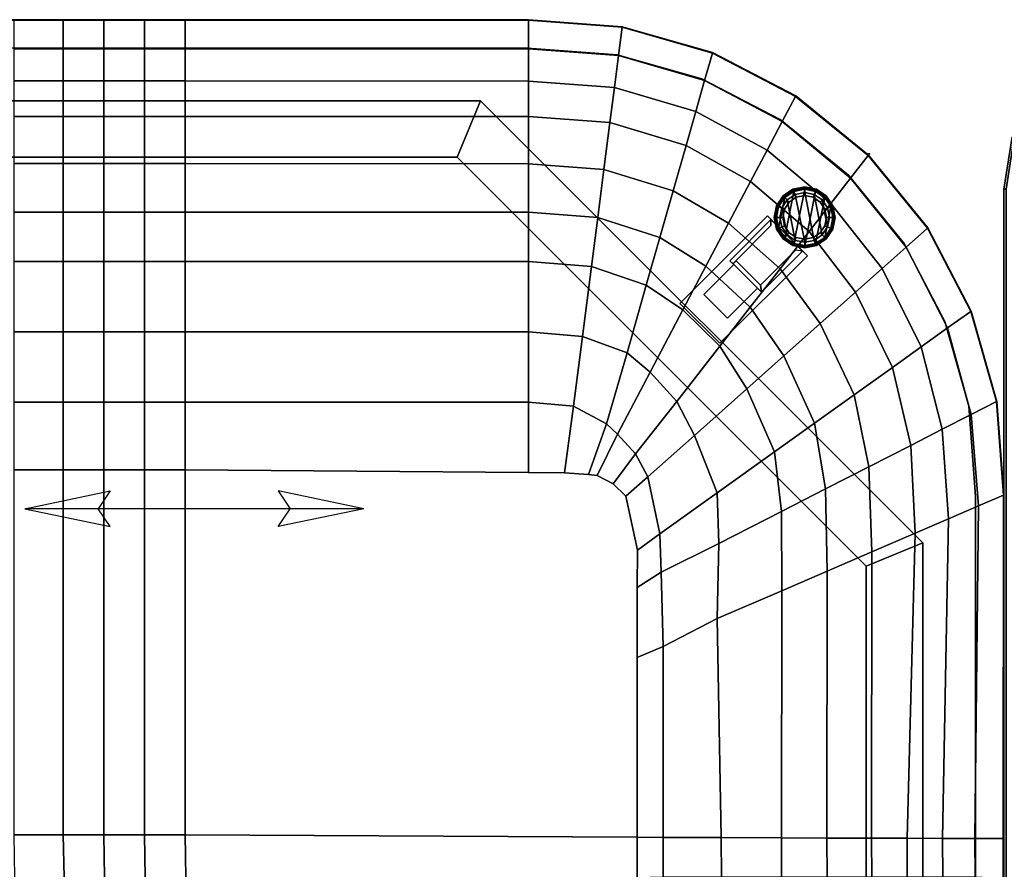
# Model space of a CAD drawing. Units: inches. Extents: x -800 to -126, y -603 to -128.
# Drawn here: x -760 to -742, y -545 to -529 of the extents above; entities that cross this region are included whole.
import ezdxf

# ---------------------------------------------------------------- set-up
doc = ezdxf.new("R2010")
doc.units = ezdxf.units.IN
doc.header["$MEASUREMENT"] = 0
for name, color, linetype in [('SEAT', 5, 'Continuous'), ('SEAT-GLIDE', 5, 'Continuous'), ('SEAT-LEG', 5, 'Continuous'), ('SEAT-SEATFABRIC', 5, 'Continuous'), ('TABLE-TOPLAMINATE', 6, 'Continuous')]:
    doc.layers.add(name, color=color, linetype=linetype)

# ---------------------------------------------------------------- blocks, each defined once
blk = doc.blocks.new('DBVT1_29NL_0T')
at = {"layer": 'TABLE-TOPLAMINATE'}
for points in [[(0.125, 0, 28.933), (0.125, 0, 28.125), (26, 0, 28.125), (26, 0, 28.933)], [(0.125, 0, 28.933), (0.125, -0.037, 29.021), (26, -0.037, 29.021), (26, 0, 28.933)], [(26, -0.037, 28.037), (0.125, -0.037, 28.037), (0.125, 0, 28.125), (26, 0, 28.125)], [(26, -0.037, 28.037), (26, 0, 28.125), (26.927, -0.147, 28.125), (26.916, -0.182, 28.037)], [(26, 0, 28.125), (26, 0, 28.933), (26.927, -0.147, 28.933), (26.927, -0.147, 28.125)], [(26, 0, 28.933), (26, -0.037, 29.021), (26.916, -0.182, 29.021), (26.927, -0.147, 28.933)]]:
    blk.add_3dface(points, dxfattribs=at)
blk = doc.blocks.new('DBVS1N_LN_0T')
at = {"layer": 'SEAT'}
for p, q in [((11.336, -20.336, 16.48), (12.848, -20.02, 16.48)), ((12.848, -20.02, 16.48), (12.636, -20.336, 16.48)), ((17.336, -20.336, 16.48), (15.824, -20.02, 16.48)), ((15.824, -20.02, 16.48), (16.036, -20.336, 16.48)), ((11.336, -20.336, 16.48), (17.336, -20.336, 16.48)), ((11.336, -20.336, 16.48), (12.848, -20.652, 16.48)), ((12.848, -20.652, 16.48), (12.636, -20.336, 16.48)), ((17.336, -20.336, 16.48), (15.824, -20.652, 16.48)), ((15.824, -20.652, 16.48), (16.036, -20.336, 16.48))]:
    blk.add_line(p, q, dxfattribs=at)
blk.add_point((2.379, -26.621), dxfattribs=at)
at = {"layer": 'SEAT-LEG'}
for points in [[(1.437, -2.16, 10.995), (1.437, -19.732, 10.995), (1.437, -19.732, 12.995), (1.437, -2.16, 12.995)], [(1.437, -19.732, 12.995), (1.437, -2.16, 12.995), (2.437, -3.16, 12.995), (2.437, -19.317, 12.995)], [(2.437, -19.317, 10.995), (2.437, -3.16, 10.995), (1.437, -2.16, 10.995), (1.437, -19.732, 10.995)], [(2.437, -3.16, 12.995), (2.437, -19.317, 12.995), (2.437, -19.317, 10.995), (2.437, -3.16, 10.995)], [(9.268, -27.563, 12.995), (1.437, -19.732, 12.995), (2.437, -19.317, 12.995), (9.683, -26.563, 12.995)], [(9.683, -26.563, 10.995), (2.437, -19.317, 10.995), (1.437, -19.732, 10.995), (9.268, -27.563, 10.995)], [(2.437, -19.317, 12.995), (9.683, -26.563, 12.995), (9.683, -26.563, 10.995), (2.437, -19.317, 10.995)], [(1.437, -19.732, 10.995), (9.268, -27.563, 10.995), (9.268, -27.563, 12.995), (1.437, -19.732, 12.995)], [(5.736, -23.974, 12.995), (4.185, -25.525, 12.995), (3.478, -24.818, 12.995), (5.029, -23.267, 12.995)], [(3.478, -24.818, 12.995), (5.029, -23.267, 12.995), (5.029, -23.267, 10.995), (3.478, -24.818, 10.995)], [(5.029, -23.267, 10.995), (3.478, -24.818, 10.995), (4.185, -25.525, 10.995), (5.736, -23.974, 10.995)], [(4.185, -25.525, 10.995), (5.736, -23.974, 10.995), (5.736, -23.974, 12.995), (4.185, -25.525, 12.995)], [(9.683, -26.563, 12.995), (25.84, -26.563, 12.995), (26.84, -27.563, 12.995), (9.268, -27.563, 12.995)], [(9.268, -27.563, 10.995), (26.84, -27.563, 10.995), (25.84, -26.563, 10.995), (9.683, -26.563, 10.995)], [(25.84, -26.563, 10.995), (9.683, -26.563, 10.995), (9.683, -26.563, 12.995), (25.84, -26.563, 12.995)], [(26.84, -27.563, 12.995), (9.268, -27.563, 12.995), (9.268, -27.563, 10.995), (26.84, -27.563, 10.995)]]:
    blk.add_3dface(points, dxfattribs=at)
at = {"layer": 'SEAT-SEATFABRIC'}
for points in [[(0.002, -20.58, 15), (0.002, -20.58, 11.12), (0, 0, 11.12), (0, 0, 15)], [(0.01, -20.576, 15.026), (0.002, -20.58, 15), (0, 0, 15), (0.011, -8.06, 15.041)], [(0.502, -20.561, 11.12), (0.5, -0.5, 11.12), (0.5, -0.5, 13.19), (0.502, -20.561, 13.19)], [(0.011, -14.493, 15.033), (0.515, -14.494, 15.519), (0.511, -13.815, 15.553), (0.011, -13.793, 15.034)], [(0.515, -14.494, 15.519), (1.087, -14.496, 15.931), (1.083, -13.815, 15.959), (0.511, -13.815, 15.553)], [(1.087, -14.496, 15.931), (1.714, -14.497, 16.253), (1.711, -13.815, 16.277), (1.083, -13.815, 15.959)], [(1.714, -14.497, 16.253), (2.343, -14.5, 16.495), (2.339, -13.815, 16.508), (1.711, -13.815, 16.277)], [(2.343, -14.5, 16.495), (3.134, -14.502, 16.692), (3.13, -13.815, 16.676), (2.339, -13.815, 16.508)], [(3.134, -14.502, 16.692), (3.94, -14.504, 16.809), (3.936, -13.815, 16.814), (3.13, -13.815, 16.676)], [(3.94, -14.504, 16.809), (5.005, -14.508, 16.909), (5.001, -13.815, 16.904), (3.936, -13.815, 16.814)], [(5.001, -13.815, 16.904), (5.005, -14.508, 16.909), (6.034, -14.511, 16.949), (6.031, -13.815, 16.926)], [(6.031, -13.815, 16.926), (6.034, -14.511, 16.949), (6.497, -14.514, 16.964), (6.495, -13.8, 16.935)], [(6.497, -14.514, 16.964), (14.5, -14.561, 17.011), (14.485, -13.8, 16.993), (6.495, -13.8, 16.935)], [(14.5, -14.561, 17.011), (15.219, -14.561, 16.986), (15.204, -13.8, 16.982), (14.485, -13.8, 16.993)], [(15.219, -14.561, 16.986), (15.937, -14.561, 16.995), (15.923, -13.8, 16.921), (15.204, -13.8, 16.982)], [(15.937, -14.561, 16.995), (16.656, -14.561, 16.953), (16.641, -13.8, 16.907), (15.923, -13.8, 16.921)], [(16.656, -14.561, 16.953), (17.534, -14.561, 16.882), (17.519, -13.8, 16.794), (16.641, -13.8, 16.907)], [(0.011, -14.493, 15.033), (0.01, -20.576, 15.026), (0.45, -20.386, 15.55), (0.515, -14.494, 15.519)], [(0.515, -14.494, 15.519), (0.45, -20.386, 15.55), (0.979, -20.158, 15.965), (1.087, -14.496, 15.931)], [(1.087, -14.496, 15.931), (0.979, -20.158, 15.965), (1.574, -19.901, 16.253), (1.714, -14.497, 16.253)], [(1.714, -14.497, 16.253), (1.574, -19.901, 16.253), (2.342, -19.57, 16.535), (2.343, -14.5, 16.495)], [(2.343, -14.5, 16.495), (2.342, -19.57, 16.535), (3.132, -19.229, 16.732), (3.134, -14.502, 16.692)], [(3.134, -14.502, 16.692), (3.132, -19.229, 16.732), (3.935, -18.882, 16.843), (3.94, -14.504, 16.809)], [(3.94, -14.504, 16.809), (3.935, -18.882, 16.843), (5.078, -18.389, 16.909), (5.005, -14.508, 16.909)], [(5.005, -14.508, 16.909), (5.078, -18.389, 16.909), (6.033, -17.895, 16.949), (6.034, -14.511, 16.949)], [(6.034, -14.511, 16.949), (6.033, -17.895, 16.949), (6.492, -17.698, 16.964), (6.497, -14.514, 16.964)], [(14.5, -14.561, 17.011), (14.5, -21.025, 16.964), (15.219, -21.025, 16.96), (15.219, -14.561, 16.986)], [(15.219, -14.561, 16.986), (15.219, -21.025, 16.96), (15.937, -21.025, 16.942), (15.937, -14.561, 16.995)], [(15.937, -14.561, 16.995), (15.937, -21.025, 16.942), (16.656, -21.025, 16.895), (16.656, -14.561, 16.953)], [(16.656, -14.561, 16.953), (16.656, -21.025, 16.895), (17.534, -21.025, 16.798), (17.534, -14.561, 16.882)], [(6.033, -17.895, 16.949), (6.071, -19.209, 16.949), (6.495, -18.939, 16.964), (6.492, -17.698, 16.964)], [(5.078, -18.389, 16.909), (5.049, -19.722, 16.909), (6.071, -19.209, 16.949), (6.033, -17.895, 16.949)], [(3.935, -18.882, 16.843), (3.94, -20.288, 16.843), (5.049, -19.722, 16.909), (5.078, -18.389, 16.909)], [(3.132, -19.229, 16.732), (3.161, -20.686, 16.732), (3.94, -20.288, 16.843), (3.935, -18.882, 16.843)], [(6.071, -19.209, 16.949), (6.09, -19.892, 16.949), (6.486, -19.601, 16.964), (6.495, -18.939, 16.964)], [(2.342, -19.57, 16.535), (2.395, -21.078, 16.535), (3.161, -20.686, 16.732), (3.132, -19.229, 16.732)], [(5.049, -19.722, 16.909), (5.077, -20.617, 16.909), (6.09, -19.892, 16.949), (6.071, -19.209, 16.949)], [(1.574, -19.901, 16.253), (1.65, -21.458, 16.253), (2.395, -21.078, 16.535), (2.342, -19.57, 16.535)], [(6.09, -19.892, 16.949), (6.308, -20.9, 16.949), (6.697, -20.556, 16.964), (6.486, -19.601, 16.964)], [(3.94, -20.288, 16.843), (4.064, -21.342, 16.843), (5.077, -20.617, 16.909), (5.049, -19.722, 16.909)], [(0.979, -20.158, 15.965), (1.091, -21.744, 15.931), (1.65, -21.458, 16.253), (1.574, -19.901, 16.253)], [(5.077, -20.617, 16.909), (5.48, -21.635, 16.909), (6.308, -20.9, 16.949), (6.09, -19.892, 16.949)], [(0.45, -20.386, 15.55), (0.582, -22.004, 15.519), (1.091, -21.744, 15.931), (0.979, -20.158, 15.965)], [(0.01, -20.576, 15.026), (0.133, -22.233, 15.026), (0.582, -22.004, 15.519), (0.45, -20.386, 15.55)], [(3.161, -20.686, 16.732), (3.352, -21.852, 16.732), (4.064, -21.342, 16.843), (3.94, -20.288, 16.843)], [(0.502, -20.561, 11.12), (0.502, -20.561, 13.19), (0.62, -22.15, 13.19), (0.62, -22.15, 11.12)], [(6.308, -20.9, 16.949), (6.521, -21.306, 16.949), (6.918, -20.779, 16.964), (6.697, -20.556, 16.964)], [(0.133, -22.233, 15.026), (0.01, -20.576, 15.026), (0.002, -20.58, 15), (0.125, -22.238, 15)], [(0.125, -22.238, 15), (0.002, -20.58, 15), (0.002, -20.58, 11.12), (0.125, -22.238, 11.12)], [(2.395, -21.078, 16.535), (2.653, -22.353, 16.535), (3.352, -21.852, 16.732), (3.161, -20.686, 16.732)], [(4.064, -21.342, 16.843), (4.55, -22.462, 16.843), (5.48, -21.635, 16.909), (5.077, -20.617, 16.909)], [(5.48, -21.635, 16.909), (5.793, -22.233, 16.909), (6.521, -21.306, 16.949), (6.308, -20.9, 16.949)], [(6.521, -21.306, 16.949), (6.845, -21.655, 16.949), (7.203, -20.922, 16.964), (6.918, -20.779, 16.964)], [(1.65, -21.458, 16.253), (1.973, -22.839, 16.253), (2.653, -22.353, 16.535), (2.395, -21.078, 16.535)], [(6.845, -21.655, 16.949), (7.039, -21.839, 16.949), (7.354, -20.944, 16.964), (7.203, -20.922, 16.964)], [(7.039, -21.839, 16.949), (7.621, -22.154, 16.949), (7.78, -20.97, 16.964), (7.354, -20.944, 16.964)], [(7.621, -22.154, 16.949), (8.417, -22.223, 16.949), (8.417, -20.976, 16.964), (7.78, -20.97, 16.964)], [(8.417, -22.223, 16.949), (14.5, -22.223, 16.949), (14.5, -21.025, 16.964), (8.417, -20.976, 16.964)], [(15.219, -22.223, 16.949), (15.219, -21.025, 16.96), (14.5, -21.025, 16.964), (14.5, -22.223, 16.949)], [(15.938, -22.223, 16.915), (15.938, -21.025, 16.942), (15.219, -21.025, 16.96), (15.219, -22.223, 16.949)], [(16.656, -21.025, 16.895), (15.938, -21.025, 16.942), (15.938, -22.223, 16.915), (16.656, -22.223, 16.863)], [(17.534, -21.025, 16.798), (16.656, -21.025, 16.895), (16.656, -22.223, 16.863), (17.534, -22.223, 16.714)], [(3.352, -21.852, 16.732), (3.896, -23.044, 16.732), (4.55, -22.462, 16.843), (4.064, -21.342, 16.843)], [(5.793, -22.233, 16.909), (6.264, -22.757, 16.909), (6.845, -21.655, 16.949), (6.521, -21.306, 16.949)], [(1.091, -21.744, 15.931), (1.463, -23.205, 15.931), (1.973, -22.839, 16.253), (1.65, -21.458, 16.253)], [(0.582, -22.004, 15.519), (0.998, -23.538, 15.519), (1.463, -23.205, 15.931), (1.091, -21.744, 15.931)], [(4.55, -22.462, 16.843), (5.028, -23.216, 16.843), (5.793, -22.233, 16.909), (5.48, -21.635, 16.909)], [(6.264, -22.757, 16.909), (6.672, -23.099, 16.909), (7.039, -21.839, 16.949), (6.845, -21.655, 16.949)], [(2.653, -22.353, 16.535), (3.253, -23.616, 16.535), (3.896, -23.044, 16.732), (3.352, -21.852, 16.732)], [(6.672, -23.099, 16.909), (7.463, -23.39, 16.909), (7.621, -22.154, 16.949), (7.039, -21.839, 16.949)], [(0.133, -22.233, 15.026), (0.588, -23.831, 15.026), (0.998, -23.538, 15.519), (0.582, -22.004, 15.519)], [(0.133, -22.233, 15.026), (0.125, -22.238, 15), (0.58, -23.836, 15), (0.588, -23.831, 15.026)], [(0.58, -23.836, 15), (0.125, -22.238, 15), (0.125, -22.238, 11.12), (0.58, -23.836, 11.12)], [(1.047, -23.65, 11.12), (0.62, -22.15, 11.12), (0.62, -22.15, 13.19), (1.047, -23.65, 13.19)], [(5.028, -23.216, 16.843), (5.684, -23.859, 16.843), (6.264, -22.757, 16.909), (5.793, -22.233, 16.909)], [(7.463, -23.39, 16.909), (8.417, -23.469, 16.909), (8.417, -22.223, 16.949), (7.621, -22.154, 16.949)], [(8.417, -23.469, 16.909), (14.5, -23.47, 16.909), (14.5, -22.223, 16.949), (8.417, -22.223, 16.949)], [(15.219, -22.223, 16.949), (14.5, -22.223, 16.949), (14.5, -23.47, 16.909), (15.219, -23.47, 16.909)], [(15.938, -22.223, 16.915), (15.219, -22.223, 16.949), (15.219, -23.47, 16.909), (15.938, -23.47, 16.809)], [(16.656, -23.47, 16.788), (16.656, -22.223, 16.863), (15.938, -22.223, 16.915), (15.938, -23.47, 16.809)], [(17.534, -23.47, 16.665), (17.534, -22.223, 16.714), (16.656, -22.223, 16.863), (16.656, -23.47, 16.788)], [(1.973, -22.839, 16.253), (2.628, -24.172, 16.253), (3.253, -23.616, 16.535), (2.653, -22.353, 16.535)], [(3.896, -23.044, 16.732), (4.491, -23.907, 16.732), (5.028, -23.216, 16.843), (4.55, -22.462, 16.843)], [(5.684, -23.859, 16.843), (6.332, -24.297, 16.843), (6.672, -23.099, 16.909), (6.264, -22.757, 16.909)], [(1.463, -23.205, 15.931), (2.159, -24.589, 15.931), (2.628, -24.172, 16.253), (1.973, -22.839, 16.253)], [(3.253, -23.616, 16.535), (3.963, -24.587, 16.535), (4.491, -23.907, 16.732), (3.896, -23.044, 16.732)], [(6.332, -24.297, 16.843), (7.304, -24.625, 16.843), (7.463, -23.39, 16.909), (6.672, -23.099, 16.909)], [(0.998, -23.538, 15.519), (1.732, -24.969, 15.519), (2.159, -24.589, 15.931), (1.463, -23.205, 15.931)], [(4.491, -23.907, 16.732), (5.276, -24.633, 16.732), (5.684, -23.859, 16.843), (5.028, -23.216, 16.843)], [(7.304, -24.625, 16.843), (8.417, -24.714, 16.843), (8.417, -23.469, 16.909), (7.463, -23.39, 16.909)], [(8.417, -24.714, 16.843), (14.5, -24.715, 16.843), (14.5, -23.47, 16.909), (8.417, -23.469, 16.909)], [(15.219, -24.715, 16.843), (15.219, -23.47, 16.909), (14.5, -23.47, 16.909), (14.5, -24.715, 16.843)], [(15.938, -24.715, 16.843), (15.938, -23.47, 16.809), (15.219, -23.47, 16.909), (15.219, -24.715, 16.843)], [(16.656, -23.47, 16.788), (15.938, -23.47, 16.809), (15.938, -24.715, 16.843), (16.656, -24.715, 16.765)], [(17.534, -23.47, 16.665), (16.656, -23.47, 16.788), (16.656, -24.715, 16.765), (17.534, -24.715, 16.589)], [(0.588, -23.831, 15.026), (1.356, -25.304, 15.026), (1.732, -24.969, 15.519), (0.998, -23.538, 15.519)], [(1.047, -23.65, 11.12), (1.047, -23.65, 13.19), (1.769, -25.034, 13.19), (1.769, -25.034, 11.12)], [(2.628, -24.172, 16.253), (3.45, -25.247, 16.253), (3.963, -24.587, 16.535), (3.253, -23.616, 16.535)], [(1.356, -25.304, 15.026), (0.588, -23.831, 15.026), (0.58, -23.836, 15), (1.349, -25.31, 15)], [(1.349, -25.31, 15), (0.58, -23.836, 15), (0.58, -23.836, 11.12), (1.349, -25.31, 11.12)], [(5.276, -24.633, 16.732), (6.093, -25.139, 16.732), (6.332, -24.297, 16.843), (5.684, -23.859, 16.843)], [(3.963, -24.587, 16.535), (4.875, -25.394, 16.535), (5.276, -24.633, 16.732), (4.491, -23.907, 16.732)], [(2.159, -24.589, 15.931), (3.065, -25.742, 15.931), (3.45, -25.247, 16.253), (2.628, -24.172, 16.253)], [(6.093, -25.139, 16.732), (7.193, -25.493, 16.732), (7.304, -24.625, 16.843), (6.332, -24.297, 16.843)], [(1.732, -24.969, 15.519), (2.714, -26.194, 15.519), (3.065, -25.742, 15.931), (2.159, -24.589, 15.931)], [(3.45, -25.247, 16.253), (4.485, -26.134, 16.253), (4.875, -25.394, 16.535), (3.963, -24.587, 16.535)], [(4.875, -25.394, 16.535), (5.857, -25.967, 16.535), (6.093, -25.139, 16.732), (5.276, -24.633, 16.732)], [(7.193, -25.493, 16.732), (8.417, -25.589, 16.732), (8.417, -24.714, 16.843), (7.304, -24.625, 16.843)], [(8.417, -25.589, 16.732), (14.5, -25.59, 16.732), (14.5, -24.715, 16.843), (8.417, -24.714, 16.843)], [(15.219, -24.715, 16.843), (14.5, -24.715, 16.843), (14.5, -25.59, 16.732), (15.219, -25.59, 16.732)], [(15.938, -24.715, 16.843), (15.219, -24.715, 16.843), (15.219, -25.59, 16.732), (15.938, -25.59, 16.685)], [(16.656, -25.59, 16.628), (16.656, -24.715, 16.765), (15.938, -24.715, 16.843), (15.938, -25.59, 16.685)], [(17.534, -25.59, 16.455), (17.534, -24.715, 16.589), (16.656, -24.715, 16.765), (16.656, -25.59, 16.628)], [(1.356, -25.304, 15.026), (2.404, -26.592, 15.026), (2.714, -26.194, 15.519), (1.732, -24.969, 15.519)], [(2.754, -26.244, 11.12), (1.769, -25.034, 11.12), (1.769, -25.034, 13.19), (2.754, -26.244, 13.19)], [(3.065, -25.742, 15.931), (4.193, -26.689, 15.931), (4.485, -26.134, 16.253), (3.45, -25.247, 16.253)], [(5.857, -25.967, 16.535), (7.083, -26.346, 16.535), (7.193, -25.493, 16.732), (6.093, -25.139, 16.732)], [(1.356, -25.304, 15.026), (1.349, -25.31, 15), (2.399, -26.599, 15), (2.404, -26.592, 15.026)], [(2.399, -26.599, 15), (1.349, -25.31, 15), (1.349, -25.31, 11.12), (2.399, -26.599, 11.12)], [(4.485, -26.134, 16.253), (5.629, -26.771, 16.253), (5.857, -25.967, 16.535), (4.875, -25.394, 16.535)], [(7.083, -26.346, 16.535), (8.417, -26.449, 16.535), (8.417, -25.589, 16.732), (7.193, -25.493, 16.732)], [(8.417, -26.449, 16.535), (14.5, -26.45, 16.535), (14.5, -25.59, 16.732), (8.417, -25.589, 16.732)], [(15.219, -26.45, 16.535), (15.219, -25.59, 16.732), (14.5, -25.59, 16.732), (14.5, -26.45, 16.535)], [(15.938, -26.45, 16.493), (15.938, -25.59, 16.685), (15.219, -25.59, 16.732), (15.219, -26.45, 16.535)], [(16.656, -25.59, 16.628), (15.938, -25.59, 16.685), (15.938, -26.45, 16.493), (16.656, -26.45, 16.451)], [(17.534, -25.59, 16.455), (16.656, -25.59, 16.628), (16.656, -26.45, 16.451), (17.534, -26.45, 16.326)], [(2.714, -26.194, 15.519), (3.926, -27.195, 15.519), (4.193, -26.689, 15.931), (3.065, -25.742, 15.931)], [(5.629, -26.771, 16.253), (6.977, -27.176, 16.253), (7.083, -26.346, 16.535), (5.857, -25.967, 16.535)], [(4.193, -26.689, 15.931), (5.457, -27.375, 15.931), (5.629, -26.771, 16.253), (4.485, -26.134, 16.253)], [(2.404, -26.592, 15.026), (3.691, -27.641, 15.026), (3.926, -27.195, 15.519), (2.714, -26.194, 15.519)], [(2.754, -26.244, 11.12), (2.754, -26.244, 13.19), (3.963, -27.23, 13.19), (3.963, -27.23, 11.12)], [(6.977, -27.176, 16.253), (8.417, -27.286, 16.253), (8.417, -26.449, 16.535), (7.083, -26.346, 16.535)], [(8.417, -27.286, 16.253), (14.5, -27.287, 16.254), (14.5, -26.45, 16.535), (8.417, -26.449, 16.535)], [(15.219, -26.45, 16.535), (14.5, -26.45, 16.535), (14.5, -27.287, 16.254), (15.219, -27.287, 16.254)], [(15.938, -26.45, 16.493), (15.219, -26.45, 16.535), (15.219, -27.287, 16.254), (15.938, -27.287, 16.209)], [(16.656, -27.287, 16.186), (16.656, -26.45, 16.451), (15.938, -26.45, 16.493), (15.938, -27.287, 16.209)], [(17.534, -27.287, 16.045), (17.534, -26.45, 16.326), (16.656, -26.45, 16.451), (16.656, -27.287, 16.186)], [(3.691, -27.641, 15.026), (2.404, -26.592, 15.026), (2.399, -26.599, 15), (3.687, -27.649, 15)], [(3.687, -27.649, 15), (2.399, -26.599, 15), (2.399, -26.599, 11.12), (3.687, -27.649, 11.12)], [(3.926, -27.195, 15.519), (5.301, -27.925, 15.519), (5.457, -27.375, 15.931), (4.193, -26.689, 15.931)], [(5.457, -27.375, 15.931), (6.897, -27.798, 15.931), (6.977, -27.176, 16.253), (5.629, -26.771, 16.253)], [(3.691, -27.641, 15.026), (5.163, -28.409, 15.026), (5.301, -27.925, 15.519), (3.926, -27.195, 15.519)], [(6.897, -27.798, 15.931), (8.417, -27.913, 15.931), (8.417, -27.286, 16.253), (6.977, -27.176, 16.253)], [(5.347, -27.951, 11.12), (3.963, -27.23, 11.12), (3.963, -27.23, 13.19), (5.347, -27.951, 13.19)], [(8.417, -27.913, 15.931), (14.5, -27.914, 15.932), (14.5, -27.287, 16.254), (8.417, -27.286, 16.253)], [(15.219, -27.914, 15.932), (15.219, -27.287, 16.254), (14.5, -27.287, 16.254), (14.5, -27.914, 15.932)], [(15.938, -27.914, 15.932), (15.938, -27.287, 16.209), (15.219, -27.287, 16.254), (15.219, -27.914, 15.932)], [(16.656, -27.287, 16.186), (15.938, -27.287, 16.209), (15.938, -27.914, 15.932), (16.656, -27.914, 15.864)], [(17.534, -27.287, 16.045), (16.656, -27.287, 16.186), (16.656, -27.914, 15.864), (17.534, -27.914, 15.76)], [(5.301, -27.925, 15.519), (6.824, -28.365, 15.519), (6.897, -27.798, 15.931), (5.457, -27.375, 15.931)], [(3.691, -27.641, 15.026), (3.687, -27.649, 15), (5.161, -28.418, 15), (5.163, -28.409, 15.026)], [(5.161, -28.418, 15), (3.687, -27.649, 15), (3.687, -27.649, 11.12), (5.161, -28.418, 11.12)], [(6.824, -28.365, 15.519), (8.417, -28.485, 15.519), (8.417, -27.913, 15.931), (6.897, -27.798, 15.931)], [(5.163, -28.409, 15.026), (6.76, -28.865, 15.026), (6.824, -28.365, 15.519), (5.301, -27.925, 15.519)], [(5.347, -27.951, 11.12), (5.347, -27.951, 13.19), (6.847, -28.379, 13.19), (6.847, -28.379, 11.12)], [(8.417, -28.485, 15.519), (14.5, -28.486, 15.519), (14.5, -27.914, 15.932), (8.417, -27.913, 15.931)], [(15.219, -27.914, 15.932), (14.5, -27.914, 15.932), (14.5, -28.486, 15.519), (15.219, -28.486, 15.519)], [(15.938, -27.914, 15.932), (15.219, -27.914, 15.932), (15.219, -28.486, 15.519), (15.938, -28.486, 15.519)], [(16.656, -28.486, 15.483), (16.656, -27.914, 15.864), (15.938, -27.914, 15.932), (15.938, -28.486, 15.519)], [(17.534, -28.486, 15.431), (17.534, -27.914, 15.76), (16.656, -27.914, 15.864), (16.656, -28.486, 15.483)], [(6.76, -28.865, 15.026), (5.163, -28.409, 15.026), (5.161, -28.418, 15), (6.759, -28.874, 15)], [(6.76, -28.865, 15.026), (8.417, -28.989, 15.026), (8.417, -28.485, 15.519), (6.824, -28.365, 15.519)], [(8.435, -28.498, 11.12), (6.847, -28.379, 11.12), (6.847, -28.379, 13.19), (8.435, -28.498, 13.19)], [(6.759, -28.874, 15), (5.161, -28.418, 15), (5.161, -28.418, 11.12), (6.759, -28.874, 11.12)], [(8.417, -28.989, 15.026), (14.5, -28.989, 15.026), (14.5, -28.486, 15.519), (8.417, -28.485, 15.519)], [(8.435, -28.498, 11.12), (8.435, -28.498, 13.19), (28.5, -28.5, 13.19), (28.5, -28.5, 11.12)], [(15.219, -28.99, 15.026), (15.219, -28.486, 15.519), (14.5, -28.486, 15.519), (14.5, -28.989, 15.026)], [(15.938, -28.99, 15.026), (15.938, -28.486, 15.519), (15.219, -28.486, 15.519), (15.219, -28.99, 15.026)], [(16.656, -28.486, 15.483), (15.938, -28.486, 15.519), (15.938, -28.99, 15.026), (16.656, -28.99, 15.026)], [(17.534, -28.486, 15.431), (16.656, -28.486, 15.483), (16.656, -28.99, 15.026), (17.534, -28.99, 15.026)], [(6.76, -28.865, 15.026), (6.759, -28.874, 15), (8.417, -28.998, 15), (8.417, -28.989, 15.026)], [(8.417, -28.998, 15), (6.759, -28.874, 15), (6.759, -28.874, 11.12), (8.417, -28.998, 11.12)], [(8.417, -28.989, 15.026), (8.417, -28.998, 15), (29, -29, 15), (20.944, -28.99, 15.026)], [(8.417, -28.998, 11.12), (8.417, -28.998, 15), (29, -29, 15), (29, -29, 11.12)]]:
    blk.add_3dface(points, dxfattribs=at)
for points, invisible_edges in [([(29, -29, 15), (29, 0, 15), (0, 0, 15)], 8), ([(29, -29, 15), (0, 0, 15), (0, -8.094, 15), (20.906, -29, 15)], 5), ([(0.002, -20.58, 11.12), (0, 0, 11.12), (0.5, -0.5, 11.12), (0.502, -20.561, 11.12)], 10), ([(28.5, -28.5, 13.19), (8.435, -28.498, 13.19), (0.502, -20.561, 13.19), (0.5, -0.5, 13.19)], 10), ([(28.5, -0.5, 13.19), (28.5, -28.5, 13.19), (0.5, -0.5, 13.19)], 2), ([(8.417, -20.976, 16.964), (6.497, -14.514, 16.964), (6.492, -17.698, 16.964), (6.495, -18.939, 16.964)], 9), ([(8.417, -20.976, 16.964), (14.5, -21.025, 16.964), (14.5, -14.561, 17.011), (6.497, -14.514, 16.964)], 8), ([(8.417, -20.976, 16.964), (6.495, -18.939, 16.964), (6.486, -19.601, 16.964), (7.78, -20.97, 16.964)], 5), ([(7.78, -20.97, 16.964), (6.486, -19.601, 16.964), (6.697, -20.556, 16.964), (7.354, -20.944, 16.964)], 5), ([(0.002, -20.58, 11.12), (0.502, -20.561, 11.12), (0.62, -22.15, 11.12), (0.125, -22.238, 11.12)], 5), ([(0.62, -22.15, 13.19), (0.502, -20.561, 13.19), (8.435, -28.498, 13.19), (6.847, -28.379, 13.19)], 10), ([(7.203, -20.922, 16.964), (7.354, -20.944, 16.964), (6.697, -20.556, 16.964), (6.918, -20.779, 16.964)], 2), ([(0.58, -23.836, 11.12), (0.125, -22.238, 11.12), (0.62, -22.15, 11.12), (1.047, -23.65, 11.12)], 10), ([(0.62, -22.15, 13.19), (6.847, -28.379, 13.19), (5.347, -27.951, 13.19), (1.047, -23.65, 13.19)], 5), ([(0.58, -23.836, 11.12), (1.047, -23.65, 11.12), (1.769, -25.034, 11.12), (1.349, -25.31, 11.12)], 5), ([(1.769, -25.034, 13.19), (1.047, -23.65, 13.19), (5.347, -27.951, 13.19), (3.963, -27.23, 13.19)], 10), ([(2.399, -26.599, 11.12), (1.349, -25.31, 11.12), (1.769, -25.034, 11.12), (2.754, -26.244, 11.12)], 10), ([(1.769, -25.034, 13.19), (3.963, -27.23, 13.19), (2.754, -26.244, 13.19), (1.769, -25.034, 13.19)], 1), ([(2.399, -26.599, 11.12), (2.754, -26.244, 11.12), (3.963, -27.23, 11.12), (3.687, -27.649, 11.12)], 5), ([(5.161, -28.418, 11.12), (3.687, -27.649, 11.12), (3.963, -27.23, 11.12), (5.347, -27.951, 11.12)], 10), ([(5.161, -28.418, 11.12), (5.347, -27.951, 11.12), (6.847, -28.379, 11.12), (6.759, -28.874, 11.12)], 5), ([(8.417, -28.998, 11.12), (6.759, -28.874, 11.12), (6.847, -28.379, 11.12), (8.435, -28.498, 11.12)], 10), ([(8.417, -28.998, 11.12), (8.435, -28.498, 11.12), (28.5, -28.5, 11.12), (29, -29, 11.12)], 5)]:
    blk.add_3dface(points, dxfattribs=dict(at, invisible_edges=invisible_edges))
blk = doc.blocks.new('DBVS3_1_0T')
at = {"layer": 'SEAT-GLIDE'}
for points in [[(-1.587, -1.316, 2.793), (-1.479, -1.479, 2.793), (-1.316, -0.663, 2.793), (-1.479, -0.771, 2.793)], [(-1.332, -0.626, 0.077), (-1.321, -0.652, 0.029), (-1.487, -0.763, 0.029), (-1.507, -0.743, 0.077)], [(-1.332, -0.626, 0.077), (-1.507, -0.743, 0.077), (-1.507, -0.743, 0.118), (-1.332, -0.626, 0.118)], [(-1.327, -0.637, 0.147), (-1.332, -0.626, 0.118), (-1.507, -0.743, 0.118), (-1.499, -0.751, 0.147)], [(-1.327, -0.637, 0.147), (-1.499, -0.751, 0.147), (-1.398, -0.852, 0.293), (-1.273, -0.768, 0.293)], [(-1.293, -0.719, 0), (-1.436, -0.814, 0), (-1.487, -0.763, 0.029), (-1.321, -0.652, 0.029)], [(-1.316, -1.587, 2.793), (-1.125, -0.625, 2.793), (-1.316, -0.663, 2.793), (-1.479, -1.479, 2.793)], [(-1.273, -0.768, 0.293), (-1.398, -0.852, 0.293), (-1.479, -0.771, 0.293), (-1.316, -0.663, 0.293)], [(-1.316, -0.663, 2.793), (-1.316, -0.663, 0.293), (-1.479, -0.771, 0.293), (-1.479, -0.771, 2.793)], [(-1.125, -0.585, 0.077), (-1.125, -0.613, 0.029), (-1.321, -0.652, 0.029), (-1.332, -0.626, 0.077)], [(-1.125, -0.585, 0.077), (-1.332, -0.626, 0.077), (-1.332, -0.626, 0.118), (-1.125, -0.585, 0.118)], [(-1.125, -0.597, 0.147), (-1.125, -0.585, 0.118), (-1.332, -0.626, 0.118), (-1.327, -0.637, 0.147)], [(-1.125, -0.597, 0.147), (-1.327, -0.637, 0.147), (-1.273, -0.768, 0.293), (-1.125, -0.738, 0.293)], [(-1.125, -0.685, 0), (-1.293, -0.719, 0), (-1.321, -0.652, 0.029), (-1.125, -0.613, 0.029)], [(-1.125, -0.738, 0.293), (-1.273, -0.768, 0.293), (-1.316, -0.663, 0.293), (-1.125, -0.625, 0.293)], [(-1.125, -0.625, 2.793), (-1.125, -0.625, 0.293), (-1.316, -0.663, 0.293), (-1.316, -0.663, 2.793)], [(-1.316, -1.587, 2.793), (-1.125, -1.625, 2.793), (-0.934, -0.663, 2.793), (-1.125, -0.625, 2.793)], [(-1.125, -0.685, 0), (-0.957, -1.532, 0), (-1.125, -1.565, 0), (-1.293, -0.719, 0)], [(-0.918, -0.626, 0.077), (-0.929, -0.652, 0.029), (-1.125, -0.613, 0.029), (-1.125, -0.585, 0.077)], [(-0.918, -0.626, 0.077), (-1.125, -0.585, 0.077), (-1.125, -0.585, 0.118), (-0.918, -0.626, 0.118)], [(-0.923, -0.637, 0.147), (-0.918, -0.626, 0.118), (-1.125, -0.585, 0.118), (-1.125, -0.597, 0.147)], [(-0.923, -0.637, 0.147), (-1.125, -0.597, 0.147), (-1.125, -0.738, 0.293), (-0.977, -0.768, 0.293)], [(-0.957, -0.719, 0), (-1.125, -0.685, 0), (-1.125, -0.613, 0.029), (-0.929, -0.652, 0.029)], [(-0.977, -0.768, 0.293), (-1.125, -0.738, 0.293), (-1.125, -0.625, 0.293), (-0.934, -0.663, 0.293)], [(-0.934, -0.663, 2.793), (-0.934, -0.663, 0.293), (-1.125, -0.625, 0.293), (-1.125, -0.625, 2.793)], [(-0.934, -1.587, 2.793), (-0.771, -0.771, 2.793), (-0.934, -0.663, 2.793), (-1.125, -1.625, 2.793)], [(-1.125, -0.685, 0), (-0.957, -0.719, 0), (-0.814, -1.436, 0), (-0.957, -1.532, 0)], [(-0.751, -0.751, 0.147), (-0.923, -0.637, 0.147), (-0.977, -0.768, 0.293), (-0.852, -0.852, 0.293)], [(-0.852, -0.852, 0.293), (-0.977, -0.768, 0.293), (-0.934, -0.663, 0.293), (-0.771, -0.771, 0.293)], [(-0.814, -0.814, 0), (-0.957, -0.719, 0), (-0.929, -0.652, 0.029), (-0.763, -0.763, 0.029)], [(-0.771, -0.771, 2.793), (-0.771, -0.771, 0.293), (-0.934, -0.663, 0.293), (-0.934, -0.663, 2.793)], [(-0.743, -0.743, 0.077), (-0.763, -0.763, 0.029), (-0.929, -0.652, 0.029), (-0.918, -0.626, 0.077)], [(-0.751, -0.751, 0.147), (-0.743, -0.743, 0.118), (-0.918, -0.626, 0.118), (-0.923, -0.637, 0.147)], [(-0.743, -0.743, 0.077), (-0.918, -0.626, 0.077), (-0.918, -0.626, 0.118), (-0.743, -0.743, 0.118)], [(-1.587, -1.316, 2.793), (-1.479, -0.771, 2.793), (-1.587, -0.934, 2.793), (-1.625, -1.125, 2.793)], [(-1.507, -0.743, 0.077), (-1.487, -0.763, 0.029), (-1.598, -0.929, 0.029), (-1.624, -0.918, 0.077)], [(-1.507, -0.743, 0.077), (-1.624, -0.918, 0.077), (-1.624, -0.918, 0.118), (-1.507, -0.743, 0.118)], [(-1.499, -0.751, 0.147), (-1.507, -0.743, 0.118), (-1.624, -0.918, 0.118), (-1.613, -0.923, 0.147)], [(-1.499, -0.751, 0.147), (-1.613, -0.923, 0.147), (-1.482, -0.977, 0.293), (-1.398, -0.852, 0.293)], [(-1.436, -0.814, 0), (-1.532, -0.957, 0), (-1.598, -0.929, 0.029), (-1.487, -0.763, 0.029)], [(-1.398, -0.852, 0.293), (-1.482, -0.977, 0.293), (-1.587, -0.934, 0.293), (-1.479, -0.771, 0.293)], [(-1.479, -0.771, 2.793), (-1.479, -0.771, 0.293), (-1.587, -0.934, 0.293), (-1.587, -0.934, 2.793)], [(-1.532, -0.957, 0), (-1.436, -0.814, 0), (-1.293, -1.532, 0), (-1.436, -1.436, 0)], [(-1.293, -0.719, 0), (-1.125, -1.565, 0), (-1.293, -1.532, 0), (-1.436, -0.814, 0)], [(-0.814, -0.814, 0), (-0.719, -1.293, 0), (-0.814, -1.436, 0), (-0.957, -0.719, 0)], [(-0.934, -1.587, 2.793), (-0.771, -1.479, 2.793), (-0.663, -0.934, 2.793), (-0.771, -0.771, 2.793)], [(-0.637, -0.923, 0.147), (-0.751, -0.751, 0.147), (-0.852, -0.852, 0.293), (-0.768, -0.977, 0.293)], [(-0.768, -0.977, 0.293), (-0.852, -0.852, 0.293), (-0.771, -0.771, 0.293), (-0.663, -0.934, 0.293)], [(-0.719, -0.957, 0), (-0.814, -0.814, 0), (-0.763, -0.763, 0.029), (-0.652, -0.929, 0.029)], [(-0.814, -0.814, 0), (-0.719, -0.957, 0), (-0.685, -1.125, 0), (-0.719, -1.293, 0)], [(-0.663, -0.934, 2.793), (-0.663, -0.934, 0.293), (-0.771, -0.771, 0.293), (-0.771, -0.771, 2.793)], [(-0.626, -0.918, 0.077), (-0.652, -0.929, 0.029), (-0.763, -0.763, 0.029), (-0.743, -0.743, 0.077)], [(-0.637, -0.923, 0.147), (-0.626, -0.918, 0.118), (-0.743, -0.743, 0.118), (-0.751, -0.751, 0.147)], [(-0.626, -0.918, 0.077), (-0.743, -0.743, 0.077), (-0.743, -0.743, 0.118), (-0.626, -0.918, 0.118)], [(-1.624, -0.918, 0.077), (-1.598, -0.929, 0.029), (-1.637, -1.125, 0.029), (-1.665, -1.125, 0.077)], [(-1.624, -0.918, 0.077), (-1.665, -1.125, 0.077), (-1.665, -1.125, 0.118), (-1.624, -0.918, 0.118)], [(-1.613, -0.923, 0.147), (-1.624, -0.918, 0.118), (-1.665, -1.125, 0.118), (-1.653, -1.125, 0.147)], [(-1.613, -0.923, 0.147), (-1.653, -1.125, 0.147), (-1.512, -1.125, 0.293), (-1.482, -0.977, 0.293)], [(-1.532, -0.957, 0), (-1.565, -1.125, 0), (-1.637, -1.125, 0.029), (-1.598, -0.929, 0.029)], [(-1.482, -0.977, 0.293), (-1.512, -1.125, 0.293), (-1.625, -1.125, 0.293), (-1.587, -0.934, 0.293)], [(-1.587, -0.934, 2.793), (-1.587, -0.934, 0.293), (-1.625, -1.125, 0.293), (-1.625, -1.125, 2.793)], [(-1.532, -0.957, 0), (-1.436, -1.436, 0), (-1.532, -1.293, 0), (-1.565, -1.125, 0)], [(-0.663, -1.316, 2.793), (-0.625, -1.125, 2.793), (-0.663, -0.934, 2.793), (-0.771, -1.479, 2.793)], [(-0.597, -1.125, 0.147), (-0.637, -0.923, 0.147), (-0.768, -0.977, 0.293), (-0.738, -1.125, 0.293)], [(-0.738, -1.125, 0.293), (-0.768, -0.977, 0.293), (-0.663, -0.934, 0.293), (-0.625, -1.125, 0.293)], [(-0.685, -1.125, 0), (-0.719, -0.957, 0), (-0.652, -0.929, 0.029), (-0.613, -1.125, 0.029)], [(-0.625, -1.125, 2.793), (-0.625, -1.125, 0.293), (-0.663, -0.934, 0.293), (-0.663, -0.934, 2.793)], [(-0.585, -1.125, 0.077), (-0.613, -1.125, 0.029), (-0.652, -0.929, 0.029), (-0.626, -0.918, 0.077)], [(-0.597, -1.125, 0.147), (-0.585, -1.125, 0.118), (-0.626, -0.918, 0.118), (-0.637, -0.923, 0.147)], [(-0.585, -1.125, 0.077), (-0.626, -0.918, 0.077), (-0.626, -0.918, 0.118), (-0.585, -1.125, 0.118)], [(-1.665, -1.125, 0.077), (-1.637, -1.125, 0.029), (-1.598, -1.321, 0.029), (-1.624, -1.332, 0.077)], [(-1.665, -1.125, 0.077), (-1.624, -1.332, 0.077), (-1.624, -1.332, 0.118), (-1.665, -1.125, 0.118)], [(-1.653, -1.125, 0.147), (-1.665, -1.125, 0.118), (-1.624, -1.332, 0.118), (-1.613, -1.327, 0.147)], [(-1.653, -1.125, 0.147), (-1.613, -1.327, 0.147), (-1.482, -1.273, 0.293), (-1.512, -1.125, 0.293)], [(-1.565, -1.125, 0), (-1.532, -1.293, 0), (-1.598, -1.321, 0.029), (-1.637, -1.125, 0.029)], [(-1.512, -1.125, 0.293), (-1.482, -1.273, 0.293), (-1.587, -1.316, 0.293), (-1.625, -1.125, 0.293)], [(-1.625, -1.125, 2.793), (-1.625, -1.125, 0.293), (-1.587, -1.316, 0.293), (-1.587, -1.316, 2.793)], [(-0.637, -1.327, 0.147), (-0.597, -1.125, 0.147), (-0.738, -1.125, 0.293), (-0.768, -1.273, 0.293)], [(-0.768, -1.273, 0.293), (-0.738, -1.125, 0.293), (-0.625, -1.125, 0.293), (-0.663, -1.316, 0.293)], [(-0.719, -1.293, 0), (-0.685, -1.125, 0), (-0.613, -1.125, 0.029), (-0.652, -1.321, 0.029)], [(-0.663, -1.316, 2.793), (-0.663, -1.316, 0.293), (-0.625, -1.125, 0.293), (-0.625, -1.125, 2.793)], [(-0.626, -1.332, 0.077), (-0.652, -1.321, 0.029), (-0.613, -1.125, 0.029), (-0.585, -1.125, 0.077)], [(-0.637, -1.327, 0.147), (-0.626, -1.332, 0.118), (-0.585, -1.125, 0.118), (-0.597, -1.125, 0.147)], [(-0.626, -1.332, 0.077), (-0.585, -1.125, 0.077), (-0.585, -1.125, 0.118), (-0.626, -1.332, 0.118)], [(-1.624, -1.332, 0.077), (-1.598, -1.321, 0.029), (-1.487, -1.487, 0.029), (-1.507, -1.507, 0.077)], [(-1.613, -1.327, 0.147), (-1.624, -1.332, 0.118), (-1.507, -1.507, 0.118), (-1.499, -1.499, 0.147)], [(-1.624, -1.332, 0.077), (-1.507, -1.507, 0.077), (-1.507, -1.507, 0.118), (-1.624, -1.332, 0.118)], [(-1.613, -1.327, 0.147), (-1.499, -1.499, 0.147), (-1.398, -1.398, 0.293), (-1.482, -1.273, 0.293)], [(-1.532, -1.293, 0), (-1.436, -1.436, 0), (-1.487, -1.487, 0.029), (-1.598, -1.321, 0.029)], [(-1.482, -1.273, 0.293), (-1.398, -1.398, 0.293), (-1.479, -1.479, 0.293), (-1.587, -1.316, 0.293)], [(-1.587, -1.316, 2.793), (-1.587, -1.316, 0.293), (-1.479, -1.479, 0.293), (-1.479, -1.479, 2.793)], [(-0.751, -1.499, 0.147), (-0.637, -1.327, 0.147), (-0.768, -1.273, 0.293), (-0.852, -1.398, 0.293)], [(-0.852, -1.398, 0.293), (-0.768, -1.273, 0.293), (-0.663, -1.316, 0.293), (-0.771, -1.479, 0.293)], [(-0.814, -1.436, 0), (-0.719, -1.293, 0), (-0.652, -1.321, 0.029), (-0.763, -1.487, 0.029)], [(-0.771, -1.479, 2.793), (-0.771, -1.479, 0.293), (-0.663, -1.316, 0.293), (-0.663, -1.316, 2.793)], [(-0.743, -1.507, 0.077), (-0.763, -1.487, 0.029), (-0.652, -1.321, 0.029), (-0.626, -1.332, 0.077)], [(-0.751, -1.499, 0.147), (-0.743, -1.507, 0.118), (-0.626, -1.332, 0.118), (-0.637, -1.327, 0.147)], [(-0.743, -1.507, 0.077), (-0.626, -1.332, 0.077), (-0.626, -1.332, 0.118), (-0.743, -1.507, 0.118)], [(-1.507, -1.507, 0.077), (-1.487, -1.487, 0.029), (-1.321, -1.598, 0.029), (-1.332, -1.624, 0.077)], [(-1.499, -1.499, 0.147), (-1.507, -1.507, 0.118), (-1.332, -1.624, 0.118), (-1.327, -1.613, 0.147)], [(-1.507, -1.507, 0.077), (-1.332, -1.624, 0.077), (-1.332, -1.624, 0.118), (-1.507, -1.507, 0.118)], [(-1.499, -1.499, 0.147), (-1.327, -1.613, 0.147), (-1.273, -1.482, 0.293), (-1.398, -1.398, 0.293)], [(-1.436, -1.436, 0), (-1.293, -1.532, 0), (-1.321, -1.598, 0.029), (-1.487, -1.487, 0.029)], [(-1.398, -1.398, 0.293), (-1.273, -1.482, 0.293), (-1.316, -1.587, 0.293), (-1.479, -1.479, 0.293)], [(-1.479, -1.479, 2.793), (-1.479, -1.479, 0.293), (-1.316, -1.587, 0.293), (-1.316, -1.587, 2.793)], [(-1.327, -1.613, 0.147), (-1.125, -1.653, 0.147), (-1.125, -1.512, 0.293), (-1.273, -1.482, 0.293)], [(-1.293, -1.532, 0), (-1.125, -1.565, 0), (-1.125, -1.637, 0.029), (-1.321, -1.598, 0.029)], [(-1.273, -1.482, 0.293), (-1.125, -1.512, 0.293), (-1.125, -1.625, 0.293), (-1.316, -1.587, 0.293)], [(-1.125, -1.653, 0.147), (-0.923, -1.613, 0.147), (-0.977, -1.482, 0.293), (-1.125, -1.512, 0.293)], [(-1.125, -1.512, 0.293), (-0.977, -1.482, 0.293), (-0.934, -1.587, 0.293), (-1.125, -1.625, 0.293)], [(-1.125, -1.565, 0), (-0.957, -1.532, 0), (-0.929, -1.598, 0.029), (-1.125, -1.637, 0.029)], [(-0.923, -1.613, 0.147), (-0.751, -1.499, 0.147), (-0.852, -1.398, 0.293), (-0.977, -1.482, 0.293)], [(-0.977, -1.482, 0.293), (-0.852, -1.398, 0.293), (-0.771, -1.479, 0.293), (-0.934, -1.587, 0.293)], [(-0.957, -1.532, 0), (-0.814, -1.436, 0), (-0.763, -1.487, 0.029), (-0.929, -1.598, 0.029)], [(-0.934, -1.587, 2.793), (-0.934, -1.587, 0.293), (-0.771, -1.479, 0.293), (-0.771, -1.479, 2.793)], [(-0.918, -1.624, 0.077), (-0.929, -1.598, 0.029), (-0.763, -1.487, 0.029), (-0.743, -1.507, 0.077)], [(-0.923, -1.613, 0.147), (-0.918, -1.624, 0.118), (-0.743, -1.507, 0.118), (-0.751, -1.499, 0.147)], [(-0.918, -1.624, 0.077), (-0.743, -1.507, 0.077), (-0.743, -1.507, 0.118), (-0.918, -1.624, 0.118)], [(-1.332, -1.624, 0.077), (-1.321, -1.598, 0.029), (-1.125, -1.637, 0.029), (-1.125, -1.665, 0.077)], [(-1.327, -1.613, 0.147), (-1.332, -1.624, 0.118), (-1.125, -1.665, 0.118), (-1.125, -1.653, 0.147)], [(-1.332, -1.624, 0.077), (-1.125, -1.665, 0.077), (-1.125, -1.665, 0.118), (-1.332, -1.624, 0.118)], [(-1.316, -1.587, 2.793), (-1.316, -1.587, 0.293), (-1.125, -1.625, 0.293), (-1.125, -1.625, 2.793)], [(-1.125, -1.625, 2.793), (-1.125, -1.625, 0.293), (-0.934, -1.587, 0.293), (-0.934, -1.587, 2.793)], [(-1.125, -1.665, 0.077), (-1.125, -1.637, 0.029), (-0.929, -1.598, 0.029), (-0.918, -1.624, 0.077)], [(-1.125, -1.653, 0.147), (-1.125, -1.665, 0.118), (-0.918, -1.624, 0.118), (-0.923, -1.613, 0.147)], [(-1.125, -1.665, 0.077), (-0.918, -1.624, 0.077), (-0.918, -1.624, 0.118), (-1.125, -1.665, 0.118)]]:
    blk.add_3dface(points, dxfattribs=at)
at = {"layer": 'SEAT-LEG'}
blk.add_point((0, 0), dxfattribs=at)
for points in [[(-1.587, -1.316, 13.193), (-1.479, -1.479, 13.193), (-1.316, -0.663, 13.193), (-1.479, -0.771, 13.193)], [(-1.316, -1.587, 13.193), (-1.125, -0.625, 13.193), (-1.316, -0.663, 13.193), (-1.479, -1.479, 13.193)], [(-1.316, -0.663, 13.193), (-1.316, -0.663, 2.793), (-1.479, -0.771, 2.793), (-1.479, -0.771, 13.193)], [(-1.125, -0.625, 13.193), (-1.125, -0.625, 2.793), (-1.316, -0.663, 2.793), (-1.316, -0.663, 13.193)], [(-1.316, -1.587, 13.193), (-1.125, -1.625, 13.193), (-0.934, -0.663, 13.193), (-1.125, -0.625, 13.193)], [(-0.934, -0.663, 13.193), (-0.934, -0.663, 2.793), (-1.125, -0.625, 2.793), (-1.125, -0.625, 13.193)], [(-0.934, -1.587, 13.193), (-0.771, -0.771, 13.193), (-0.934, -0.663, 13.193), (-1.125, -1.625, 13.193)], [(-0.771, -0.771, 13.193), (-0.771, -0.771, 2.793), (-0.934, -0.663, 2.793), (-0.934, -0.663, 13.193)], [(-1.587, -1.316, 13.193), (-1.479, -0.771, 13.193), (-1.587, -0.934, 13.193), (-1.625, -1.125, 13.193)], [(-1.479, -0.771, 13.193), (-1.479, -0.771, 2.793), (-1.587, -0.934, 2.793), (-1.587, -0.934, 13.193)], [(-0.934, -1.587, 13.193), (-0.771, -1.479, 13.193), (-0.663, -0.934, 13.193), (-0.771, -0.771, 13.193)], [(-0.663, -0.934, 13.193), (-0.663, -0.934, 2.793), (-0.771, -0.771, 2.793), (-0.771, -0.771, 13.193)], [(-1.587, -0.934, 13.193), (-1.587, -0.934, 2.793), (-1.625, -1.125, 2.793), (-1.625, -1.125, 13.193)], [(-0.663, -1.316, 13.193), (-0.625, -1.125, 13.193), (-0.663, -0.934, 13.193), (-0.771, -1.479, 13.193)], [(-0.625, -1.125, 13.193), (-0.625, -1.125, 2.793), (-0.663, -0.934, 2.793), (-0.663, -0.934, 13.193)], [(-1.723, -1.164, 12.995), (-1.723, -1.164, 10.995), (-2.45, -1.892, 10.995), (-2.45, -1.892, 12.995)], [(-2.45, -1.892, 12.995), (-2.397, -1.945, 12.995), (-1.723, -1.27, 12.995), (-1.723, -1.164, 12.995)], [(-1.634, -1.253, 10.995), (-1.723, -1.164, 10.995), (-1.723, -1.164, 12.995), (-1.634, -1.253, 12.995)], [(-1.723, -1.27, 11.07), (-1.723, -1.27, 12.995), (-1.723, -1.164, 12.995), (-1.723, -1.164, 11.07)], [(-1.625, -1.125, 13.193), (-1.625, -1.125, 2.793), (-1.587, -1.316, 2.793), (-1.587, -1.316, 13.193)], [(-0.663, -1.316, 13.193), (-0.663, -1.316, 2.793), (-0.625, -1.125, 2.793), (-0.625, -1.125, 13.193)], [(-1.723, -1.27, 11.07), (-1.723, -1.27, 12.995), (-2.397, -1.945, 12.995), (-2.397, -1.945, 11.07)], [(-1.634, -1.253, 12.995), (-1.605, -1.334, 12.995), (-1.605, -1.334, 10.995), (-1.634, -1.253, 10.995)], [(-1.605, -1.334, 12.995), (-1.496, -1.496, 12.995), (-1.496, -1.496, 10.995), (-1.605, -1.334, 10.995)], [(-1.587, -1.316, 13.193), (-1.587, -1.316, 2.793), (-1.479, -1.479, 2.793), (-1.479, -1.479, 13.193)], [(-0.771, -1.479, 13.193), (-0.771, -1.479, 2.793), (-0.663, -1.316, 2.793), (-0.663, -1.316, 13.193)], [(-1.496, -1.496, 12.995), (-1.334, -1.605, 12.995), (-1.334, -1.605, 10.995), (-1.496, -1.496, 10.995)], [(-1.479, -1.479, 13.193), (-1.479, -1.479, 2.793), (-1.316, -1.587, 2.793), (-1.316, -1.587, 13.193)], [(-0.934, -1.587, 13.193), (-0.934, -1.587, 2.793), (-0.771, -1.479, 2.793), (-0.771, -1.479, 13.193)], [(-1.287, -1.704, 11.07), (-1.908, -2.326, 11.07), (-1.908, -2.326, 12.995), (-1.287, -1.704, 12.995)], [(-1.908, -2.326, 12.995), (-1.891, -2.449, 12.995), (-1.164, -1.723, 12.995), (-1.287, -1.704, 12.995)], [(-1.164, -1.723, 12.995), (-1.891, -2.449, 12.995), (-1.891, -2.449, 10.995), (-1.164, -1.723, 10.995)], [(-1.334, -1.605, 12.995), (-1.253, -1.634, 12.995), (-1.253, -1.634, 10.995), (-1.334, -1.605, 10.995)], [(-1.316, -1.587, 13.193), (-1.316, -1.587, 2.793), (-1.125, -1.625, 2.793), (-1.125, -1.625, 13.193)], [(-1.253, -1.634, 12.995), (-1.164, -1.723, 12.995), (-1.164, -1.723, 10.995), (-1.253, -1.634, 10.995)], [(-1.125, -1.625, 13.193), (-1.125, -1.625, 2.793), (-0.934, -1.587, 2.793), (-0.934, -1.587, 13.193)], [(-2.38, -1.962, 10.995), (-2.38, -1.962, 11.07), (-2.45, -1.892, 11.07), (-2.45, -1.892, 10.995)], [(-2.397, -1.945, 11.07), (-2.397, -1.945, 12.995), (-2.45, -1.892, 12.995), (-2.45, -1.892, 11.07)], [(-2.337, -1.897, 12.995), (-2.39, -1.95, 12.995), (-1.891, -2.449, 12.995), (-1.908, -2.326, 12.995)], [(-2.39, -1.95, 11.07), (-2.39, -1.95, 12.995), (-2.337, -1.897, 12.995), (-2.337, -1.897, 11.07)], [(-1.908, -2.326, 11.07), (-2.337, -1.897, 11.07), (-2.337, -1.897, 12.995), (-1.908, -2.326, 12.995)], [(-2.91, -2.493, 11.07), (-2.38, -1.962, 11.07), (-2.38, -1.962, 10.995), (-2.91, -2.493, 10.995)], [(-1.891, -2.449, 11.07), (-1.891, -2.449, 12.995), (-2.39, -1.95, 12.995), (-2.39, -1.95, 11.07)], [(-1.962, -2.379, 11.07), (-2.493, -2.91, 11.07), (-2.493, -2.91, 10.995), (-1.962, -2.379, 10.995)], [(-1.891, -2.449, 10.995), (-1.891, -2.449, 11.07), (-1.962, -2.379, 11.07), (-1.962, -2.379, 10.995)], [(-2.493, -2.91, 10.995), (-2.493, -2.91, 11.07), (-2.91, -2.493, 11.07), (-2.91, -2.493, 10.995)]]:
    blk.add_3dface(points, dxfattribs=at)
for points, invisible_edges in [([(-2.45, -1.892, 10.995), (-1.723, -1.164, 10.995), (-1.634, -1.253, 10.995), (-2.45, -1.892, 10.995)], 4), ([(-2.45, -1.892, 11.07), (-2.45, -1.892, 11.07), (-1.634, -1.253, 11.07), (-1.723, -1.164, 11.07)], 2), ([(-1.634, -1.253, 10.995), (-1.605, -1.334, 10.995), (-2.38, -1.962, 10.995), (-2.45, -1.892, 10.995)], 10), ([(-1.634, -1.253, 11.07), (-2.45, -1.892, 11.07), (-2.38, -1.962, 11.07), (-1.605, -1.334, 11.07)], 5), ([(-2.38, -1.962, 10.995), (-1.605, -1.334, 10.995), (-1.496, -1.496, 10.995), (-1.962, -2.379, 10.995)], 13), ([(-2.38, -1.962, 11.07), (-1.962, -2.379, 11.07), (-1.496, -1.496, 11.07), (-1.605, -1.334, 11.07)], 11), ([(-1.334, -1.605, 10.995), (-1.253, -1.634, 10.995), (-1.962, -2.379, 10.995), (-1.496, -1.496, 10.995)], 6), ([(-1.334, -1.605, 11.07), (-1.496, -1.496, 11.07), (-1.962, -2.379, 11.07), (-1.253, -1.634, 11.07)], 6), ([(-1.962, -2.379, 10.995), (-1.253, -1.634, 10.995), (-1.164, -1.723, 10.995), (-1.891, -2.449, 10.995)], 1), ([(-1.962, -2.379, 11.07), (-1.891, -2.449, 11.07), (-1.164, -1.723, 11.07), (-1.253, -1.634, 11.07)], 8), ([(-1.962, -2.379, 10.995), (-2.493, -2.91, 10.995), (-2.91, -2.493, 10.995), (-2.38, -1.962, 10.995)], 8), ([(-1.962, -2.379, 11.07), (-2.38, -1.962, 11.07), (-2.91, -2.493, 11.07), (-2.493, -2.91, 11.07)], 1)]:
    blk.add_3dface(points, dxfattribs=dict(at, invisible_edges=invisible_edges))

msp = doc.modelspace()

# ---------------------------------------------------------------- block references
at = {"ltscale": 10}
for name, rotation in [('DBVS1N_LN_0T', 180), ('DBVT1_29NL_0T', 90)]:
    msp.add_blockref(name, (-742.473, -558.483), dxfattribs=dict(at, rotation=rotation))
msp.add_blockref('DBVS3_1_0T', (-744.876, -531.861), dxfattribs=at)

doc.saveas('drawing.dxf')
